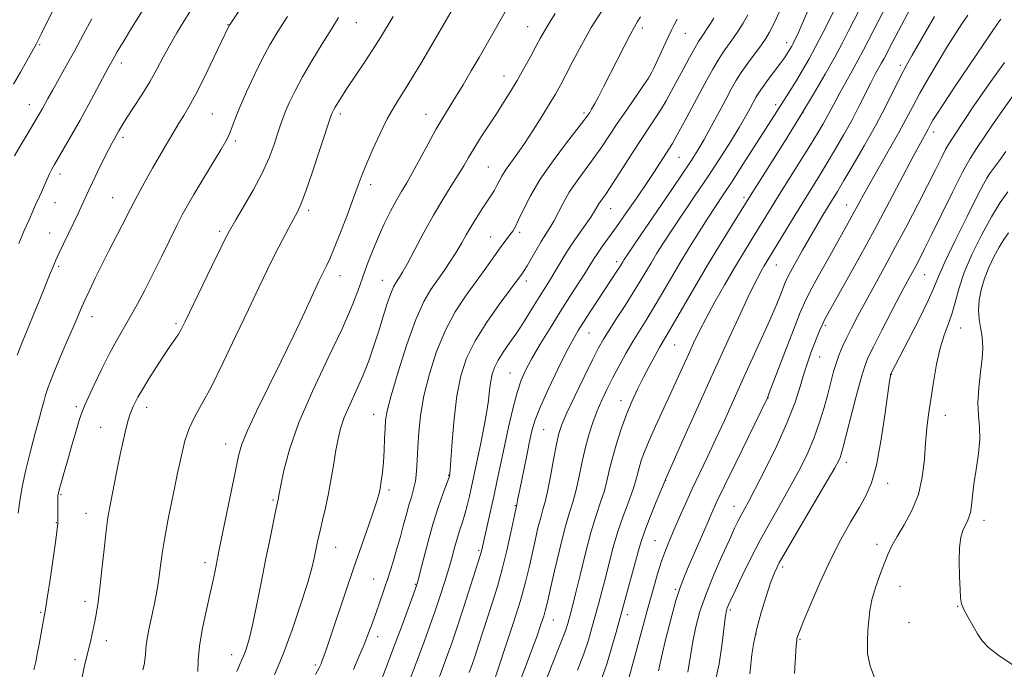
# Model space of a CAD drawing. Extents: x 2177300 to 2180200, y 322300 to 325200.
# Drawn here: x 2177724 to 2177995, y 323312 to 323491 of the extents above; entities that cross this region are included whole.
import ezdxf

# ---------------------------------------------------------------- set-up
doc = ezdxf.new("R2010")
doc.units = 0
doc.header["$MEASUREMENT"] = 0
for name, color, linetype, lineweight in [('DTM SPOT ELEVATION', 2, 'Continuous', 13), ('INDEX CONTOUR', 41, 'Continuous', 13), ('INTERMEDIATE CONTOUR', 44, 'Continuous', 0)]:
    doc.layers.add(name, color=color, linetype=linetype, lineweight=lineweight)

msp = doc.modelspace()

# ---------------------------------------------------------------- linework, layer by layer
at = {"layer": 'DTM SPOT ELEVATION'}
for p in [(2177781.19, 323489.64, 1120.07), (2177816.54, 323490.21, 1115.19), (2177863.64, 323489.08, 1108.85), (2177895.17, 323488.67, 1103.58), (2177906.99, 323487.28, 1101.17), (2177729.43, 323484.16, 1127.81), (2177934.87, 323484.69, 1094.58), (2177751.83, 323479.11, 1123.53), (2177966.18, 323478.49, 1084.39), (2177857.14, 323475.49, 1108.69), (2177897.07, 323475.41, 1102.05), (2177726.59, 323467.65, 1126.69), (2177931.86, 323467.68, 1092.4), (2177776.92, 323465.09, 1119.01), (2177812.13, 323465.05, 1113.63), (2177835.72, 323464.94, 1110.72), (2177879.13, 323465.34, 1104.3), (2177939.36, 323465.43, 1090), (2177975.36, 323460.16, 1079.47), (2177752.36, 323458.66, 1121.65), (2177783.23, 323457.63, 1117.68), (2177905.25, 323453.21, 1097.1), (2177734.96, 323448.55, 1123.5), (2177852.78, 323450.53, 1106.95), (2177820.5, 323445.7, 1111.52), (2177990.03, 323447.58, 1073.96), (2177733.62, 323440.71, 1123.19), (2177749.48, 323442.06, 1120.85), (2177923.15, 323442.15, 1090.37), (2177951.35, 323440.11, 1082.77), (2177803.37, 323438.57, 1113.64), (2177886.49, 323439.08, 1099.2), (2177732.18, 323432.33, 1122.81), (2177778.93, 323432.82, 1116.32), (2177861.41, 323432.59, 1103.67), (2177853.47, 323431.29, 1104.83), (2177888.08, 323424.52, 1096.44), (2177734.62, 323423.25, 1121.75), (2177932.02, 323423.58, 1085.18), (2177812.03, 323420.63, 1111.35), (2177823.62, 323419.36, 1108.77), (2177863.23, 323419.21, 1101.54), (2177972.8, 323420.96, 1075.12), (2177743.8, 323409.34, 1119.37), (2177766.88, 323407.44, 1116.28), (2177880.49, 323404.9, 1095.16), (2177945.48, 323406.89, 1079.73), (2177982.76, 323406.29, 1071.15), (2177904.07, 323401.59, 1089.09), (2177943.97, 323398.34, 1079.21), (2177858.77, 323393.92, 1098.86), (2177963.7, 323393.53, 1073.95), (2177889.29, 323386.33, 1090.62), (2177929.72, 323387.03, 1081.96), (2177739.52, 323384.67, 1118.31), (2177758.84, 323384.48, 1115.44), (2177821.25, 323382.51, 1106.71), (2177978.53, 323382.24, 1071.22), (2177746.19, 323378.95, 1116.89), (2177868.03, 323378.33, 1095.04), (2177780.54, 323374.37, 1112.63), (2177951.29, 323369.34, 1075.52), (2177841.95, 323365.79, 1102.07), (2177901.62, 323364.41, 1085.96), (2177825.52, 323361.78, 1105.64), (2177962.68, 323363.54, 1073.45), (2177735.32, 323360.46, 1117.83), (2177793.58, 323358.96, 1110.2), (2177860.25, 323357.45, 1096.09), (2177920.4, 323357.29, 1080.73), (2177742.13, 323355.34, 1116.74), (2177989.18, 323353.45, 1069.47), (2177733.99, 323352.79, 1118.08), (2177810.85, 323345.98, 1107.2), (2177850.19, 323345.14, 1098.23), (2177898.68, 323347.79, 1084.93), (2177959.73, 323346.8, 1072.47), (2177774.89, 323341.78, 1112.48), (2177933.78, 323340.56, 1075.6), (2177821.24, 323337.27, 1104.84), (2177825.15, 323337.18, 1104), (2177832.76, 323335.85, 1102.13), (2177904.27, 323334.44, 1082.23), (2177966.03, 323335.26, 1071.19), (2177741.9, 323331.19, 1116.47), (2177981.89, 323329.8, 1070.06), (2177729.71, 323328.11, 1118.18), (2177891.09, 323327.5, 1085.47), (2177919.43, 323328.79, 1077.69), (2177870.7, 323325.99, 1091.23), (2177968.5, 323325.26, 1070.9), (2177822.39, 323321.44, 1103.43), (2177926.45, 323322.15, 1075.88), (2177747.78, 323320.34, 1115.49), (2177938.55, 323320.72, 1073.85), (2177782.19, 323316.47, 1110.64), (2177739.11, 323315.14, 1116.37), (2177805.22, 323313.65, 1106.3)]:
    msp.add_point(p, dxfattribs=at)
at = {"layer": 'INDEX CONTOUR', "flags": 128}
for points, elevation in [([(2177723.486, 323355.428), (2177723.929, 323358.645), (2177724.63, 323362.647), (2177725.623, 323367.316), (2177726.887, 323372.429), (2177728.199, 323377.339), (2177729.2861, 323381.291), (2177729.951, 323383.772), (2177730.6139, 323386.384), (2177731.028, 323387.849), (2177731.767, 323390.046), (2177733.031, 323393.329), (2177734.903, 323397.823), (2177737.013, 323402.73), (2177738.871, 323407.022), (2177741.036, 323412.083), (2177741.946, 323414.14), (2177743.167, 323416.782), (2177744.705, 323419.998), (2177746.493, 323423.619), (2177748.44, 323427.443), (2177752.015, 323434.346), (2177754.379, 323438.989), (2177755.554, 323441.264), (2177757.022, 323444.032), (2177758.698, 323447.114), (2177760.423, 323450.2), (2177762.059, 323453.029), (2177766.916, 323461.228), (2177767.909, 323462.851), (2177769.043, 323464.6461), (2177770.479, 323467.0501), (2177772.386, 323470.557), (2177774.816, 323475.376), (2177777.345, 323480.574), (2177781.564, 323489.415), (2177781.765, 323489.749), (2177795.214, 323509.845)], 1120), ([(2177868.163, 323308.185), (2177870.604, 323314.234), (2177872.709, 323319.566), (2177874.02, 323323.052), (2177874.704, 323325.077), (2177875.086, 323326.399), (2177875.457, 323327.76), (2177875.989, 323329.827), (2177876.821, 323333.246), (2177878.037, 323338.369), (2177879.502, 323344.363), (2177881.028, 323350.099), (2177882.449, 323354.711), (2177883.698, 323358.381), (2177884.73, 323361.553), (2177885.54, 323364.624), (2177886.276, 323367.8), (2177887.125, 323371.244), (2177888.227, 323375.04), (2177889.533, 323378.984), (2177890.946, 323382.795), (2177892.39, 323386.267), (2177893.875, 323389.481), (2177895.43, 323392.592), (2177897.0529, 323395.6831), (2177898.606, 323398.541), (2177899.918, 323400.881), (2177900.93, 323402.616), (2177902.021, 323404.4531), (2177903.6839, 323407.297), (2177909.5359, 323417.437), (2177913.119, 323423.531), (2177916.647, 323429.367), (2177919.77, 323434.424), (2177924.911, 323442.64), (2177930.132, 323450.895), (2177934.242, 323457.433), (2177938.484, 323464.279), (2177942.264, 323470.536), (2177945.468, 323476.016), (2177948.107, 323480.709), (2177950.212, 323484.634), (2177951.9079, 323487.931), (2177953.342, 323490.766), (2177956.009, 323495.985)], 1090), ([(2177783.679, 323311.877), (2177784.402, 323313.647), (2177785.032, 323315.084), (2177785.629, 323316.505), (2177786.259, 323318.254), (2177786.993, 323320.793), (2177787.909, 323324.608), (2177789.0481, 323329.963), (2177790.311, 323336.219), (2177791.562, 323342.511), (2177792.683, 323348.083), (2177794.281, 323355.869), (2177794.97, 323359.123), (2177795.265, 323360.715), (2177795.712, 323363.051), (2177796.559, 323367.1), (2177798.116, 323372.881), (2177800.73, 323380.299), (2177804.533, 323389.059), (2177808.801, 323398.064), (2177812.595, 323406.018), (2177815.217, 323411.976), (2177816.926, 323416.397), (2177818.219, 323420.09), (2177819.5181, 323423.728), (2177820.933, 323427.426), (2177822.497, 323431.1591), (2177824.212, 323434.869), (2177825.954, 323438.349), (2177827.571, 323441.359), (2177828.976, 323443.798), (2177830.361, 323446.134), (2177831.986, 323448.973), (2177834.018, 323452.709), (2177836.257, 323456.875), (2177838.411, 323460.79), (2177840.275, 323463.976), (2177843.811, 323469.686), (2177845.884, 323473.131), (2177848.099, 323476.898), (2177850.266, 323480.64), (2177857.804, 323493.792)], 1110), ([(2177830.986, 323308.875), (2177832.345, 323312.553), (2177833.789, 323316.369), (2177835.272, 323320.33), (2177836.757, 323324.397), (2177838.209, 323328.518), (2177839.591, 323332.625), (2177840.856, 323336.578), (2177841.954, 323340.22), (2177842.856, 323343.429), (2177843.616, 323346.228), (2177844.31, 323348.674), (2177844.9981, 323350.849), (2177845.684, 323352.928), (2177846.3579, 323355.109), (2177847.009, 323357.53), (2177847.625, 323360.089), (2177848.193, 323362.626), (2177850.759, 323374.649), (2177851.622, 323378.861), (2177852.356, 323382.911), (2177852.846, 323386.3831), (2177853.174, 323389.262), (2177853.468, 323391.6381), (2177853.861, 323393.626), (2177854.487, 323395.456), (2177855.482, 323397.388), (2177856.936, 323399.637), (2177858.754, 323402.248), (2177860.799, 323405.219), (2177862.928, 323408.494), (2177864.991, 323411.786), (2177866.831, 323414.752), (2177869.644, 323419.22), (2177870.88, 323421.251), (2177872.199, 323423.514), (2177873.689, 323426.036), (2177875.421, 323428.784), (2177877.402, 323431.678), (2177880.994, 323436.738), (2177882.047, 323438.354), (2177883.23, 323440.361), (2177883.894, 323441.344), (2177884.9179, 323442.814), (2177886.514, 323445.192), (2177888.793, 323448.713), (2177891.461, 323452.869), (2177894.118, 323456.966), (2177898.44, 323463.439), (2177900.17, 323466.1211), (2177901.718, 323468.7259), (2177903.207, 323471.412), (2177906.475, 323477.5119), (2177908.162, 323480.622), (2177909.605, 323483.208), (2177910.653, 323484.968), (2177911.441, 323486.176), (2177912.18, 323487.252), (2177913.029, 323488.525), (2177913.9449, 323489.962), (2177914.836, 323491.439)], 1100), ([(2177907.718, 323311.715), (2177909.056, 323320.117), (2177909.894, 323324.194), (2177911.037, 323328.341), (2177912.644, 323332.951), (2177914.769, 323338.218), (2177917.073, 323343.526), (2177919.115, 323348.06), (2177920.569, 323351.224), (2177921.567, 323353.314), (2177922.352, 323354.844), (2177924.373, 323358.538), (2177926.25, 323362.078), (2177928.982, 323367.396), (2177932.096, 323373.75), (2177934.957, 323380.109), (2177937.082, 323385.63), (2177938.577, 323390.2139), (2177939.696, 323393.948), (2177940.66, 323396.945), (2177941.54, 323399.414), (2177942.374, 323401.588), (2177943.185, 323403.641), (2177943.943, 323405.508), (2177944.607, 323407.065), (2177945.222, 323408.362), (2177946.1871, 323410.156), (2177950.958, 323418.669), (2177954.783, 323425.55), (2177958.995, 323433.247), (2177963.1461, 323440.993), (2177969.78, 323453.56), (2177971.6671, 323457.0889), (2177973.769, 323460.916), (2177974.55, 323462.381), (2177975.123, 323463.368), (2177976.186, 323465.055), (2177978.108, 323467.98), (2177981.075, 323472.412), (2177992.967, 323490.056), (2177993.7471, 323491.161)], 1080), ([(2177997.912, 323313.1611), (2177993.376, 323316.179), (2177990.423, 323318.477), (2177988.674, 323320.333), (2177987.403, 323322.227), (2177986.046, 323324.491), (2177984.699, 323326.864), (2177983.621, 323328.941), (2177982.995, 323330.5029), (2177982.708, 323332.0931), (2177982.567, 323334.444), (2177982.433, 323338.0119), (2177982.363, 323342.161), (2177982.466, 323345.977), (2177982.813, 323348.756), (2177983.336, 323350.635), (2177983.934, 323351.957), (2177984.5141, 323353.05), (2177985.024, 323354.182), (2177985.423, 323355.603), (2177985.701, 323357.537), (2177985.975, 323360.104), (2177986.392, 323363.396), (2177987.03, 323367.401), (2177987.672, 323371.682), (2177988.034, 323375.698), (2177987.937, 323379.0909), (2177987.631, 323382.238), (2177987.476, 323385.697), (2177987.724, 323389.818), (2177988.209, 323394.112), (2177988.656, 323397.882), (2177988.85, 323400.628), (2177988.7919, 323402.647), (2177988.542, 323404.4371), (2177988.176, 323406.411), (2177987.837, 323408.647), (2177987.687, 323411.14), (2177987.86, 323413.875), (2177988.387, 323416.798), (2177989.273, 323419.846), (2177990.492, 323422.932), (2177991.896, 323425.869), (2177993.308, 323428.444), (2177994.606, 323430.545), (2177995.9049, 323432.449)], 1070)]:
    msp.add_lwpolyline(points, dxfattribs=dict(at, elevation=elevation))
at = {"layer": 'INTERMEDIATE CONTOUR', "flags": 128}
for points, elevation in [([(2177723.238, 323398.759), (2177724.678, 323402.533), (2177726.233, 323406.31), (2177727.844, 323410.159), (2177729.444, 323414.072), (2177732.12, 323420.758), (2177733.003, 323422.923), (2177733.772, 323424.693), (2177734.702, 323426.703), (2177739.9649, 323437.731), (2177740.84, 323439.601), (2177742.893, 323444.121), (2177743.912, 323446.275), (2177745.332, 323449.19), (2177746.916, 323452.381), (2177748.337, 323455.192), (2177749.353, 323457.136), (2177750.052, 323458.413), (2177751.183, 323460.431), (2177752.013, 323461.841), (2177753.323, 323463.92), (2177755.241, 323466.848), (2177757.499, 323470.329), (2177759.728, 323473.948), (2177761.657, 323477.383), (2177763.403, 323480.682), (2177765.181, 323483.987), (2177767.133, 323487.373), (2177769.125, 323490.66), (2177774.66, 323499.517)], 1122), ([(2177853.845, 323307.587), (2177857.668, 323319.021), (2177859.732, 323325.313), (2177861.637, 323331.42), (2177863.027, 323336.391), (2177864.016, 323340.458), (2177865.663, 323347.843), (2177866.482, 323351.324), (2177867.22, 323354.228), (2177867.837, 323356.394), (2177868.417, 323358.473), (2177869.078, 323361.32), (2177869.891, 323365.468), (2177870.762, 323370.166), (2177871.554, 323374.34), (2177872.219, 323377.286), (2177873.058, 323379.778), (2177874.458, 323382.957), (2177876.644, 323387.575), (2177879.188, 323392.827), (2177881.497, 323397.517), (2177883.161, 323400.797), (2177884.501, 323403.22), (2177886.019, 323405.689), (2177888.071, 323408.87), (2177890.4219, 323412.489), (2177892.6921, 323416.036), (2177894.589, 323419.118), (2177897.662, 323424.297), (2177899.186, 323426.798), (2177900.987, 323429.631), (2177903.3011, 323433.143), (2177909.665, 323442.577), (2177913.16, 323447.804), (2177916.461, 323452.851), (2177919.39, 323457.447), (2177921.799, 323461.349), (2177923.588, 323464.383), (2177924.856, 323466.647), (2177926.434, 323469.574), (2177927.1721, 323470.794), (2177928.242, 323472.358), (2177929.811, 323474.51), (2177933.173, 323479.027), (2177934.259, 323480.523), (2177934.941, 323481.513), (2177935.413, 323482.251), (2177935.837, 323482.951), (2177936.257, 323483.681), (2177936.686, 323484.47), (2177937.165, 323485.412), (2177937.842, 323486.859), (2177938.8949, 323489.23), (2177944.106, 323501.278)], 1094), ([(2177901.428, 323364.347), (2177901.476, 323364.478), (2177901.53, 323364.625), (2177906.809, 323376.462), (2177910.631, 323385.003), (2177914.759, 323394.162), (2177918.666, 323402.728), (2177922.075, 323410.092), (2177924.773, 323415.8), (2177926.63, 323419.578), (2177927.839, 323421.881), (2177928.676, 323423.346), (2177929.42, 323424.586), (2177936.388, 323436.029), (2177939.012, 323440.307), (2177943.791, 323447.992), (2177946.062, 323451.682), (2177948.351, 323455.497), (2177950.612, 323459.401), (2177952.7699, 323463.313), (2177954.756, 323467.125), (2177958.033, 323473.644), (2177959.258, 323475.98), (2177960.993, 323479.127), (2177961.656, 323480.364), (2177964.08, 323484.988), (2177972.836, 323501.519)], 1086), ([(2177772.949, 323311.87), (2177772.983, 323314.932), (2177773.353, 323318.9461), (2177774.182, 323323.776), (2177775.264, 323328.83), (2177776.313, 323333.404), (2177777.102, 323336.957), (2177777.652, 323339.583), (2177778.817, 323345.369), (2177783.23, 323367.022), (2177784.096, 323371.107), (2177785.034, 323374.333), (2177786.575, 323378.076), (2177789.092, 323383.378), (2177795.851, 323397.114), (2177799.2771, 323404.268), (2177802.309, 323410.73), (2177806.204, 323419.093), (2177807.12, 323421.008), (2177808.369, 323423.49), (2177809.206, 323425.2911), (2177810.4349, 323428.2), (2177812.146, 323432.501), (2177814.053, 323437.447), (2177815.776, 323442.028), (2177817.058, 323445.536), (2177818.1421, 323448.458), (2177819.391, 323451.58), (2177821.069, 323455.455), (2177823.032, 323459.701), (2177825.033, 323463.705), (2177826.886, 323467.022), (2177828.643, 323469.877), (2177830.4109, 323472.663), (2177832.267, 323475.674), (2177834.148, 323478.81), (2177840.1741, 323489.09), (2177843.204, 323494.327)], 1112), ([(2177847.574, 323311.614), (2177848.2479, 323313.5), (2177849.081, 323315.944), (2177850.123, 323319.111), (2177853.979, 323330.916), (2177855.327, 323335.232), (2177856.655, 323339.9689), (2177857.921, 323345.151), (2177859.0231, 323350.104), (2177860.658, 323357.777), (2177860.979, 323359.446), (2177861.4591, 323361.8481), (2177863.19, 323370.341), (2177864.082, 323374.66), (2177864.819, 323378.004), (2177865.703, 323381.016), (2177867.14, 323384.669), (2177869.37, 323389.588), (2177871.971, 323394.998), (2177874.359, 323399.777), (2177876.118, 323403.1279), (2177877.514, 323405.554), (2177878.9829, 323407.887), (2177880.839, 323410.74), (2177888.569, 323422.4749), (2177889.152, 323423.393), (2177889.808, 323424.4799), (2177890.179, 323425.07), (2177891.174, 323426.559), (2177893.41, 323429.846), (2177901.724, 323442.01), (2177905.8, 323448.001), (2177908.598, 323452.18), (2177910.492, 323455.172), (2177912.161, 323458.059), (2177914.12, 323461.631), (2177916.21, 323465.5269), (2177918.109, 323469.096), (2177919.603, 323471.876), (2177920.919, 323474.166), (2177922.391, 323476.452), (2177924.239, 323479.071), (2177927.922, 323484.064), (2177929.146, 323485.799), (2177930.195, 323487.5749), (2177931.52, 323490.2251), (2177933.413, 323494.256)], 1096), ([(2177861.11, 323308.159), (2177863.039, 323313.162), (2177864.817, 323317.829), (2177866.238, 323321.709), (2177867.297, 323324.771), (2177868.0419, 323327.088), (2177868.554, 323328.881), (2177869.061, 323330.968), (2177869.826, 323334.317), (2177871.023, 323339.508), (2177872.468, 323345.5691), (2177873.889, 323351.146), (2177875.073, 323355.251), (2177876.0489, 323358.39), (2177876.904, 323361.437), (2177877.719, 323365.058), (2177878.5519, 323369.083), (2177879.452, 323373.128), (2177880.457, 323376.884), (2177881.562, 323380.325), (2177882.75, 323383.496), (2177884.016, 323386.4661), (2177885.406, 323389.399), (2177886.98, 323392.485), (2177888.766, 323395.837), (2177890.6709, 323399.278), (2177892.569, 323402.558), (2177894.382, 323405.528), (2177896.2069, 323408.444), (2177898.188, 323411.667), (2177900.432, 323415.456), (2177902.9, 323419.682), (2177905.516, 323424.114), (2177908.194, 323428.5249), (2177910.801, 323432.703), (2177913.192, 323436.44), (2177915.3049, 323439.662), (2177917.4091, 323442.836), (2177919.856, 323446.563), (2177922.848, 323451.2021), (2177932.135, 323465.765), (2177936.032, 323471.809), (2177937.584, 323474.298), (2177939.258, 323477.09), (2177941.044, 323480.209), (2177942.931, 323483.6771), (2177944.866, 323487.415), (2177946.632, 323490.9371), (2177949.217, 323496.208)], 1092), ([(2177877.379, 323312.258), (2177879.049, 323316.717), (2177880.329, 323320.526), (2177881.329, 323323.873), (2177883.13, 323330.366), (2177884.085, 323333.878), (2177885.071, 323337.659), (2177886.087, 323341.735), (2177887.193, 323346.0029), (2177888.461, 323350.327), (2177889.913, 323354.549), (2177891.358, 323358.42), (2177892.556, 323361.67), (2177893.342, 323364.133), (2177893.852, 323366.074), (2177894.3009, 323367.861), (2177894.887, 323369.84), (2177895.754, 323372.265), (2177897.03, 323375.367), (2177898.779, 323379.264), (2177902.847, 323387.99), (2177904.6931, 323392.008), (2177907.841, 323398.97), (2177909.269, 323402.08), (2177910.827, 323405.302), (2177912.742, 323409.01), (2177915.156, 323413.429), (2177917.85, 323418.19), (2177920.521, 323422.775), (2177922.922, 323426.78), (2177925.049, 323430.247), (2177930.65, 323439.335), (2177932.942, 323443.025), (2177941.475, 323456.608), (2177943.489, 323459.886), (2177944.94, 323462.3439), (2177946.065, 323464.371), (2177948.179, 323468.4421), (2177949.495, 323470.91), (2177951.127, 323473.835), (2177952.894, 323476.956), (2177954.55, 323479.918), (2177955.9341, 323482.499), (2177958.711, 323487.877), (2177962.568, 323495.245)], 1088), ([(2177722.193, 323473.2339), (2177724.163, 323476.574), (2177725.898, 323479.645), (2177728.419, 323484.246), (2177728.716, 323484.827), (2177729.885, 323487.178), (2177731.23, 323489.836), (2177733.34, 323493.935)], 1128), ([(2177723.66, 323429.469), (2177725.189, 323433.07), (2177726.478, 323436.038), (2177727.51, 323438.347), (2177728.303, 323440.069), (2177729.396, 323442.39), (2177729.941, 323443.615), (2177731.372, 323446.998), (2177732.087, 323448.624), (2177732.719, 323449.915), (2177733.454, 323451.229), (2177736.151, 323455.782), (2177738.196, 323459.299), (2177740.517, 323463.393), (2177742.933, 323467.787), (2177748.191, 323477.556), (2177749.971, 323480.8), (2177750.851, 323482.338), (2177752.357, 323484.859), (2177754.6859, 323488.648), (2177757.624, 323493.348)], 1124), ([(2177727.807, 323312.303), (2177728.311, 323314.578), (2177728.728, 323316.615), (2177729.272, 323319.434), (2177730.691, 323326.998), (2177731.016, 323328.905), (2177731.5, 323332.046), (2177732.253, 323337.129), (2177733.834, 323348.041), (2177734.25, 323351.043), (2177734.417, 323352.451), (2177734.45, 323353.122), (2177734.448, 323353.778), (2177734.401, 323356.912), (2177734.393, 323358.2181), (2177734.401, 323359.336), (2177734.4421, 323360.1429), (2177734.577, 323360.937), (2177734.877, 323362.121), (2177735.401, 323364.024), (2177736.152, 323366.688), (2177737.121, 323370.082), (2177738.268, 323374.059), (2177739.423, 323378.015), (2177740.386, 323381.228), (2177741.054, 323383.272), (2177741.711, 323384.89), (2177742.741, 323387.115), (2177744.407, 323390.671), (2177746.485, 323395.019), (2177748.635, 323399.307), (2177750.594, 323402.902), (2177754.251, 323409.189), (2177756.205, 323412.717), (2177758.308, 323416.693), (2177760.561, 323421.104), (2177762.927, 323425.848), (2177767.153, 323434.404), (2177768.651, 323437.348), (2177770.0519, 323439.918), (2177771.828, 323442.97), (2177774.271, 323447.049), (2177779.206, 323455.207), (2177780.615, 323457.565), (2177781.3731, 323458.956), (2177781.853, 323460.083), (2177782.395, 323461.573), (2177783.2149, 323463.764), (2177784.495, 323466.915), (2177786.335, 323471.124), (2177788.51, 323475.833), (2177790.709, 323480.318), (2177792.742, 323484.105), (2177794.886, 323487.703), (2177797.535, 323491.871)], 1118), ([(2177741.019, 323309.899), (2177741.593, 323312.632), (2177742.058, 323314.667), (2177742.921, 323318.184), (2177743.454, 323320.454), (2177744.027, 323323.022), (2177744.57, 323325.618), (2177745.037, 323328.1149), (2177745.473, 323330.97), (2177745.947, 323334.787), (2177746.507, 323339.891), (2177747.108, 323345.493), (2177747.686, 323350.524), (2177748.198, 323354.228), (2177748.6999, 323357.112), (2177750.771, 323367.45), (2177751.595, 323371.47), (2177752.391, 323375.213), (2177753.123, 323378.448), (2177753.755, 323380.97), (2177754.27, 323382.6701), (2177754.716, 323383.808), (2177755.155, 323384.739), (2177755.674, 323385.802), (2177756.448, 323387.27), (2177757.676, 323389.399), (2177759.465, 323392.311), (2177761.549, 323395.588), (2177763.5709, 323398.679), (2177765.243, 323401.153), (2177766.5531, 323403.066), (2177767.559, 323404.598), (2177768.387, 323406.035), (2177769.424, 323408.098), (2177776.716, 323423.108), (2177779.256, 323428.306), (2177780.844, 323431.512), (2177781.962, 323433.605), (2177783.343, 323435.961), (2177785.506, 323439.601), (2177788.105, 323444.139), (2177790.581, 323448.838), (2177792.492, 323453.075), (2177793.867, 323456.68), (2177794.849, 323459.601), (2177795.593, 323461.8619), (2177796.273, 323463.804), (2177797.073, 323465.846), (2177798.164, 323468.352), (2177799.672, 323471.463), (2177801.711, 323475.263), (2177804.3019, 323479.72), (2177807.096, 323484.315), (2177809.65, 323488.411), (2177811.636, 323491.547)], 1116), ([(2177757.824, 323312.329), (2177758.156, 323313.703), (2177758.381, 323315.0671), (2177758.48, 323316.477), (2177758.587, 323318.172), (2177758.871, 323320.438), (2177759.444, 323323.435), (2177760.912, 323330.118), (2177761.487, 323332.983), (2177761.926, 323335.553), (2177762.282, 323338.092), (2177762.6259, 323340.883), (2177763.087, 323344.293), (2177763.81, 323348.708), (2177764.879, 323354.311), (2177766.133, 323360.467), (2177767.3509, 323366.337), (2177768.384, 323371.26), (2177769.364, 323375.292), (2177770.498, 323378.668), (2177771.98, 323381.7251), (2177773.956, 323385.216), (2177776.562, 323389.995), (2177779.8339, 323396.572), (2177783.404, 323404.09), (2177786.806, 323411.345), (2177789.679, 323417.4019), (2177792.094, 323422.374), (2177794.229, 323426.643), (2177796.2119, 323430.491), (2177797.971, 323433.819), (2177800.415, 323438.35), (2177801.371, 323440.463), (2177802.646, 323443.874), (2177804.483, 323449.227), (2177806.511, 323455.3139), (2177809.609, 323464.717), (2177809.779, 323465.174), (2177809.958, 323465.578), (2177810.248, 323466.153), (2177810.7161, 323466.987), (2177811.436, 323468.185), (2177812.527, 323469.909), (2177814.117, 323472.336), (2177818.685, 323479.176), (2177821.063, 323482.805), (2177823.133, 323486.08), (2177826.671, 323491.825)], 1114), ([(2177793.986, 323310.972), (2177796.3779, 323316.614), (2177798.872, 323323.314), (2177801.195, 323330.17), (2177803.0571, 323336.095), (2177804.254, 323340.284), (2177804.936, 323343.051), (2177805.676, 323346.646), (2177806.055, 323348.397), (2177806.562, 323350.572), (2177807.249, 323353.419), (2177808.051, 323356.865), (2177808.871, 323360.755), (2177809.628, 323364.904), (2177810.307, 323369.003), (2177810.91, 323372.713), (2177811.472, 323375.826), (2177812.167, 323378.654), (2177813.204, 323381.643), (2177814.712, 323385.13), (2177816.503, 323389.023), (2177818.31, 323393.126), (2177819.922, 323397.268), (2177821.35, 323401.394), (2177822.662, 323405.473), (2177823.905, 323409.424), (2177825.0381, 323412.961), (2177825.996, 323415.744), (2177826.743, 323417.554), (2177827.336, 323418.649), (2177828.425, 323420.233), (2177829.251, 323421.607), (2177830.583, 323424.038), (2177832.581, 323427.831), (2177835.048, 323432.476), (2177837.701, 323437.264), (2177840.279, 323441.594), (2177842.6129, 323445.316), (2177844.555, 323448.39), (2177846.041, 323450.859), (2177847.343, 323453.09), (2177848.815, 323455.531), (2177850.709, 323458.502), (2177855.0449, 323465.134), (2177857.036, 323468.239), (2177858.891, 323471.231), (2177860.722, 323474.303), (2177862.5889, 323477.5601), (2177864.374, 323480.762), (2177865.909, 323483.581), (2177867.088, 323485.791), (2177868.043, 323487.557), (2177868.966, 323489.146), (2177870.017, 323490.8), (2177871.222, 323492.669)], 1108), ([(2177805.272, 323311.087), (2177806.259, 323312.917), (2177806.796, 323314.014), (2177807.154, 323314.8851), (2177807.593, 323316.053), (2177808.32, 323318.111), (2177809.532, 323321.672), (2177813.55, 323333.6671), (2177815.863, 323340.474), (2177818.022, 323346.678), (2177819.87, 323351.917), (2177821.278, 323355.941), (2177822.17, 323358.648), (2177822.69, 323360.521), (2177823.035, 323362.186), (2177823.366, 323364.167), (2177823.686, 323366.576), (2177823.958, 323369.421), (2177824.157, 323372.637), (2177824.296, 323375.868), (2177824.399, 323378.684), (2177824.54, 323380.928), (2177824.991, 323383.539), (2177826.073, 323387.728), (2177827.98, 323394.218), (2177830.394, 323401.766), (2177832.87, 323408.64), (2177835.061, 323413.54), (2177837.013, 323416.886), (2177840.738, 323422.171), (2177842.538, 323424.823), (2177844.154, 323427.35), (2177845.519, 323429.663), (2177846.767, 323431.875), (2177848.085, 323434.149), (2177849.5919, 323436.581), (2177851.1499, 323438.991), (2177853.658, 323442.822), (2177854.502, 323444.181), (2177855.187, 323445.395), (2177855.819, 323446.634), (2177856.546, 323448.009), (2177857.526, 323449.613), (2177858.884, 323451.5501), (2177860.629, 323453.951), (2177862.739, 323456.959), (2177865.139, 323460.596), (2177867.558, 323464.4159), (2177869.671, 323467.855), (2177871.2731, 323470.558), (2177872.626, 323472.99), (2177874.113, 323475.828), (2177876.037, 323479.57), (2177878.405, 323484.019), (2177881.147, 323488.802), (2177884.127, 323493.529)], 1106), ([(2177815.6899, 323312.426), (2177817.199, 323315.873), (2177818.626, 323319.279), (2177819.859, 323322.368), (2177820.944, 323325.237), (2177821.972, 323328.072), (2177823.0169, 323331.041), (2177824.103, 323334.23), (2177825.238, 323337.704), (2177826.417, 323341.472), (2177827.572, 323345.322), (2177828.624, 323348.989), (2177829.513, 323352.257), (2177830.278, 323355.1181), (2177830.982, 323357.613), (2177831.665, 323359.817), (2177832.2821, 323361.94), (2177832.765, 323364.222), (2177833.072, 323366.869), (2177833.267, 323369.952), (2177833.438, 323373.508), (2177833.69, 323377.582), (2177834.189, 323382.253), (2177835.115, 323387.609), (2177836.603, 323393.629), (2177838.603, 323399.849), (2177841.018, 323405.695), (2177843.734, 323410.723), (2177846.549, 323415.003), (2177851.644, 323422.068), (2177855.439, 323427.409), (2177856.848, 323429.31), (2177858.846, 323431.92), (2177859.547, 323432.915), (2177860.2491, 323434.133), (2177861.155, 323435.995), (2177862.468, 323438.831), (2177864.383, 323442.594), (2177867.092, 323447.146), (2177870.619, 323452.233), (2177874.311, 323457.138), (2177879.129, 323463.328), (2177879.95, 323464.426), (2177880.703, 323465.531), (2177881.239, 323466.394), (2177882.02, 323467.771), (2177883.116, 323469.83), (2177884.527, 323472.568), (2177890.14, 323483.637), (2177891.808, 323486.843), (2177892.998, 323489), (2177893.869, 323490.453), (2177894.6649, 323491.736)], 1104), ([(2177839.381, 323310.539), (2177840.388, 323313.204), (2177841.442, 323316.03), (2177842.651, 323319.4119), (2177844.146, 323323.796), (2177845.972, 323329.349), (2177850.681, 323343.998), (2177850.861, 323344.626), (2177851.0161, 323345.268), (2177853.3531, 323355.5999), (2177854.323, 323359.995), (2177855.269, 323364.4181), (2177857.243, 323373.787), (2177858.37, 323378.985), (2177859.552, 323384.093), (2177860.714, 323388.527), (2177861.838, 323391.927), (2177863.123, 323394.813), (2177864.823, 323397.928), (2177867.104, 323401.817), (2177869.783, 323406.235), (2177872.587, 323410.741), (2177875.263, 323414.938), (2177879.508, 323421.519), (2177881.823, 323425.2429), (2177882.8271, 323426.782), (2177884.125, 323428.627), (2177888.043, 323434.069), (2177890.747, 323437.9), (2177893.64, 323442.064), (2177896.334, 323446.015), (2177898.524, 323449.31), (2177902.467, 323455.393), (2177903.454, 323456.9871), (2177904.784, 323459.313), (2177906.679, 323462.789), (2177912.93, 323474.489), (2177914.527, 323477.368), (2177915.998, 323479.83), (2177917.455, 323482.033), (2177920.293, 323486.032), (2177921.629, 323487.995), (2177922.926, 323490.067), (2177924.217, 323492.361)], 1098), ([(2177899.638, 323312.048), (2177900.43, 323315.86), (2177901.655, 323320.985), (2177903.09, 323326.529), (2177904.425, 323331.345), (2177905.458, 323334.6629), (2177906.418, 323337.203), (2177907.641, 323340.058), (2177912.985, 323352.439), (2177914.322, 323355.508), (2177915.712, 323358.557), (2177917.772, 323362.883), (2177920.862, 323369.256), (2177929.582, 323387.122), (2177929.688, 323387.377), (2177930.1089, 323388.461), (2177937.194, 323406.978), (2177938.581, 323410.523), (2177939.753, 323413.188), (2177941.291, 323416.2), (2177943.584, 323420.421), (2177946.273, 323425.27), (2177952.245, 323435.956), (2177953.475, 323438.202), (2177954.686, 323440.452), (2177956.115, 323443.083), (2177958.005, 323446.46), (2177963.209, 323455.523), (2177965.739, 323460.013), (2177967.764, 323463.771), (2177969.546, 323467.162), (2177971.491, 323470.76), (2177973.884, 323474.961), (2177976.534, 323479.4339), (2177979.129, 323483.671), (2177981.404, 323487.249), (2177983.284, 323490.091), (2177984.738, 323492.212)], 1082), ([(2177905.335, 323354.1089), (2177907.026, 323357.918), (2177908.918, 323362.059), (2177910.98, 323366.432), (2177913.168, 323371.018), (2177915.433, 323375.819), (2177917.744, 323380.844), (2177922.682, 323391.744), (2177927.98, 323403.353), (2177930.245, 323408.422), (2177931.953, 323412.422), (2177933.148, 323415.377), (2177934.472, 323418.766), (2177935.03, 323419.975), (2177935.934, 323421.688), (2177937.406, 323424.361), (2177939.276, 323427.69), (2177941.276, 323431.183), (2177943.173, 323434.421), (2177944.874, 323437.263), (2177946.323, 323439.642), (2177948.849, 323443.755), (2177950.65, 323446.756), (2177953.206, 323451.093), (2177956.227, 323456.343), (2177959.285, 323461.861), (2177962.021, 323467.074), (2177966.296, 323475.546), (2177967.88, 323478.539), (2177969.379, 323481.202), (2177975.572, 323491.891)], 1084), ([(2177722.493, 323453.591), (2177724.12, 323456.426), (2177725.934, 323459.467), (2177728.726, 323464.087), (2177729.528, 323465.443), (2177730.162, 323466.558), (2177731.68, 323469.315), (2177732.904, 323471.509), (2177736.7149, 323478.265), (2177739.07, 323482.521), (2177741.508, 323487.036), (2177743.747, 323491.2531)], 1126), ([(2177823.669, 323310.286), (2177827.191, 323319.534), (2177829.098, 323324.615), (2177832.143, 323332.833), (2177832.921, 323334.996), (2177833.425, 323336.6359), (2177834.017, 323338.9409), (2177834.975, 323342.764), (2177836.239, 323347.615), (2177837.666, 323352.6659), (2177839.107, 323357.192), (2177840.397, 323360.874), (2177842.1149, 323365.525), (2177842.22, 323365.959), (2177842.257, 323366.23), (2177842.348, 323367.3521), (2177842.88, 323375.1), (2177843.4079, 323381.334), (2177844.166, 323387.635), (2177845.229, 323393.083), (2177846.812, 323397.937), (2177849.167, 323402.75), (2177852.373, 323407.859), (2177855.819, 323412.733), (2177862.203, 323421.321), (2177862.698, 323422.063), (2177863.464, 323423.3369), (2177865.94, 323427.682), (2177867.316, 323430.003), (2177869.717, 323433.752), (2177870.833, 323435.667), (2177873.363, 323440.61), (2177875.079, 323443.563), (2177877.232, 323446.732), (2177881.93, 323453.112), (2177883.999, 323456.075), (2177888.25, 323462.4241), (2177890.873, 323466.244), (2177895.62, 323473.049), (2177896.888, 323474.919), (2177897.654, 323476.238), (2177898.434, 323477.88), (2177900.993, 323483.474), (2177902.263, 323486.207), (2177903.191, 323488.123), (2177903.935, 323489.572), (2177904.7439, 323491.12)], 1102), ([(2177915.141, 323308.617), (2177916.281, 323313.994), (2177917.113, 323319.663), (2177917.683, 323324.373), (2177918.045, 323327.209), (2177918.291, 323328.609), (2177918.519, 323329.348), (2177918.8519, 323330.1549), (2177919.494, 323331.562), (2177920.672, 323334.058), (2177922.538, 323337.95), (2177924.952, 323342.838), (2177927.699, 323348.141), (2177930.579, 323353.37), (2177933.4391, 323358.391), (2177936.141, 323363.159), (2177938.568, 323367.656), (2177940.686, 323371.96), (2177942.482, 323376.174), (2177943.956, 323380.358), (2177945.161, 323384.3941), (2177946.162, 323388.118), (2177947.023, 323391.403), (2177947.802, 323394.271), (2177948.556, 323396.776), (2177949.346, 323399.006), (2177950.244, 323401.167), (2177951.329, 323403.495), (2177952.676, 323406.204), (2177954.354, 323409.431), (2177956.431, 323413.2899), (2177961.792, 323423.013), (2177964.8539, 323428.627), (2177967.989, 323434.498), (2177970.996, 323440.2449), (2177973.663, 323445.438), (2177975.82, 323449.723), (2177977.482, 323453.054), (2177978.707, 323455.461), (2177979.651, 323457.149), (2177980.858, 323459.025), (2177986.396, 323467.279), (2177990.606, 323473.408), (2177994.837, 323479.231)], 1078), ([(2177924.725, 323311.266), (2177924.982, 323313.763), (2177925.313, 323316.587), (2177925.824, 323319.84), (2177926.646, 323323.667), (2177927.843, 323328.073), (2177929.21, 323332.5079), (2177930.476, 323336.281), (2177931.523, 323339.033), (2177932.84, 323341.73), (2177935.071, 323345.666), (2177938.575, 323351.632), (2177946.033, 323364.24), (2177948.139, 323367.857), (2177949.151, 323369.702), (2177949.585, 323370.663), (2177949.903, 323371.6), (2177950.363, 323373.274), (2177953.931, 323387.137), (2177955.27, 323392.167), (2177956.256, 323395.506), (2177957.252, 323398.04), (2177958.758, 323401.125), (2177961.0901, 323405.69), (2177963.817, 323410.965), (2177966.318, 323415.755), (2177968.127, 323419.162), (2177970.372, 323423.303), (2177971.391, 323425.222), (2177972.734, 323427.856), (2177974.7001, 323431.827), (2177977.438, 323437.425), (2177980.493, 323443.625), (2177983.26, 323449.068), (2177985.33, 323452.813), (2177987.073, 323455.572), (2177991.668, 323462.328), (2177994.678, 323466.682), (2177997.673, 323470.767)], 1076), ([(2177937.057, 323311.31), (2177937.533, 323319.047), (2177937.6339, 323320.356), (2177937.72, 323320.91), (2177937.889, 323321.504), (2177938.398, 323322.867), (2177939.544, 323325.71), (2177941.522, 323330.462), (2177944.107, 323336.418), (2177946.97, 323342.588), (2177949.813, 323348.146), (2177952.464, 323352.914), (2177954.781, 323356.876), (2177956.667, 323360.195), (2177958.216, 323363.733), (2177959.569, 323368.532), (2177960.824, 323375.164), (2177961.915, 323382.335), (2177963.203, 323391.701), (2177963.413, 323393.101), (2177963.483, 323393.451), (2177963.517, 323393.568), (2177963.557, 323393.666), (2177968.404, 323403.003), (2177971.302, 323408.677), (2177973.802, 323413.781), (2177975.376, 323417.348), (2177976.6089, 323420.383), (2177978.364, 323424.378), (2177981.206, 323430.288), (2177984.504, 323436.911), (2177987.325, 323442.503), (2177989.002, 323445.802), (2177989.912, 323447.468), (2177990.697, 323448.641), (2177993.393, 323452.341), (2177995.131, 323454.772)], 1074), ([(2177959.238, 323309.774), (2177957.818, 323313.351), (2177957.156, 323316.806), (2177957.07, 323320.078), (2177957.244, 323323.105), (2177957.441, 323325.88), (2177957.749, 323328.614), (2177958.337, 323331.577), (2177959.31, 323334.923), (2177960.505, 323338.362), (2177961.696, 323341.487), (2177962.743, 323344.045), (2177963.845, 323346.375), (2177965.292, 323348.966), (2177967.243, 323352.206), (2177969.344, 323356.087), (2177971.111, 323360.5), (2177972.193, 323365.293), (2177972.756, 323370.145), (2177973.095, 323374.688), (2177973.462, 323378.699), (2177973.929, 323382.528), (2177974.522, 323386.663), (2177975.26, 323391.409), (2177976.137, 323396.32), (2177977.136, 323400.76), (2177978.229, 323404.2871), (2177979.328, 323407.218), (2177980.332, 323410.061), (2177981.212, 323413.262), (2177982.234, 323417.021), (2177983.739, 323421.477), (2177985.943, 323426.636), (2177988.577, 323431.974), (2177991.249, 323436.837), (2177993.637, 323440.72), (2177995.7, 323443.726)], 1072), ([(2177884.1549, 323310.281), (2177885.39, 323313.868), (2177886.637, 323318), (2177887.953, 323322.669), (2177893.32, 323342.071), (2177894.137, 323345.101), (2177894.883, 323347.6439), (2177895.894, 323350.556), (2177897.376, 323354.387), (2177899.018, 323358.459), (2177901.428, 323364.347)], 1086), ([(2177891.124, 323308.717), (2177895.132, 323323.472), (2177896.726, 323329.295), (2177898.142, 323334.392), (2177899.382, 323338.672), (2177900.497, 323342.218), (2177901.549, 323345.169), (2177902.6371, 323347.878), (2177903.87, 323350.751), (2177905.335, 323354.1089)], 1084)]:
    msp.add_lwpolyline(points, dxfattribs=dict(at, elevation=elevation))

doc.saveas('drawing.dxf')
